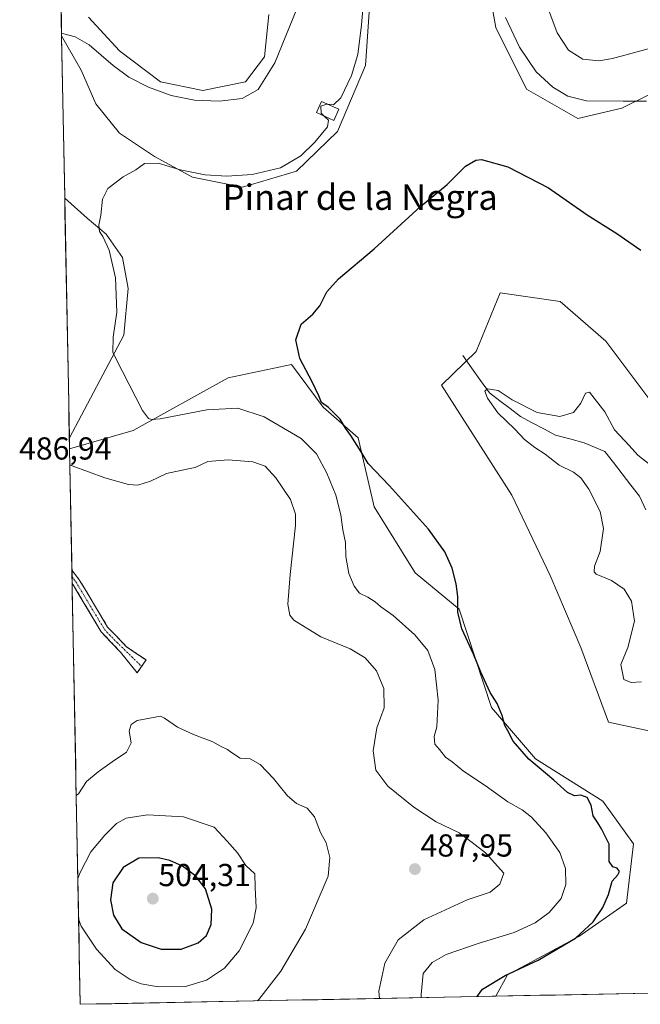
# Model space of a CAD drawing. Units: metres. Extents: x 636172 to 639665, y 4655722 to 4658102.
# Drawn here: x 636197 to 636393, y 4655722 to 4656032 of the extents above; entities that cross this region are included whole.
import ezdxf
from ezdxf.enums import TextEntityAlignment as Align

# ---------------------------------------------------------------- set-up
doc = ezdxf.new("R2010")
doc.units = ezdxf.units.M
doc.header["$MEASUREMENT"] = 0
doc.linetypes.add('TRAZO_Y_PUNTO', pattern=[1, 0.5, -0.25, 0, -0.25])
doc.linetypes.add('TRAZOSX2', pattern=[1.5, 1, -0.5])
for name, color, linetype, lineweight in [('Arbolado forestal CxS', 92, 'Continuous', 0), ('Camino', 19, 'TRAZOSX2', 0), ('Camino Cxs', 19, 'Continuous', 0), ('Camino eje', 19, 'TRAZO_Y_PUNTO', 0), ('Carátula', 7, 'Continuous', 5), ('Corriente natural lineal', 142, 'Continuous', 13), ('Cultivos herbáceos CxS', 92, 'Continuous', 0), ('Curva de nivel maestra', 36, 'Continuous', 30), ('Curva de nivel normal', 36, 'Continuous', 0), ('Edificación', 1, 'Continuous', 13), ('Edificación Cxs', 1, 'Continuous', 13), ('Municipio CxS', 142, 'Continuous', 0), ('Punto de cota en terreno', 7, 'Continuous', 0), ('Rótulo de punto de cota en terreno', 19, 'Continuous', 0), ('Texto cartográfico', 19, 'Continuous', 0)]:
    doc.layers.add(name, color=color, linetype=linetype, lineweight=lineweight)
doc.styles.add('Arial', font='txt', dxfattribs={"height": 0.2})

# ---------------------------------------------------------------- blocks, each defined once
blk = doc.blocks.new('*U158')
at = {"layer": 'Cultivos herbáceos CxS', "color": 92, "linetype": 'Continuous', "lineweight": 0}
for points in [[(636275.59, 4656033.81, 486.14), (636274.2, 4656020.42, 485.21), (636268.2, 4656012.56, 485.08), (636254.8, 4656009.79, 485.33), (636254.8, 4656009.79, 485.33), (636241.4, 4656012.56, 485.46), (636228.46, 4656022.27, 486.29), (636218.75, 4656032.89, 486.86)], [(636338.43, 4656077.71, 481.38), (636347.21, 4656029.65, 478.94), (636356.91, 4656010.25, 477.82), (636373.08, 4656001.01, 477.43), (636386.94, 4656004.24, 479.01), (636411.42, 4656016.27, 482.18)], [(636413.74, 4655888.27, 472.54), (636381.86, 4655930.78, 472.86), (636367.54, 4655943.25, 473.4), (636348.59, 4655946.03, 473.35), (636340.97, 4655927.54, 471.41), (636330.11, 4655916.92, 473.06), (636352.29, 4655882.26, 473.49), (636364.3, 4655856.85, 472.54), (636374.01, 4655834.21, 472.29), (636382.79, 4655810.65, 472.7), (636399.32, 4655807.03, 472.29)], [(636433.82, 4655725.94, 471.64), (636347.17, 4655724.25, 473.02), (636347.17, 4655724.25, 473.02), (636350.91, 4655730.94, 473.82), (636373.39, 4655743.05, 473.67), (636388.39, 4655753.6, 473.11), (636390.64, 4655772.3, 473.07), (636380.94, 4655785.7, 473.34), (636359.68, 4655799.1, 474.7), (636345.82, 4655815.27, 475.3), (636335.66, 4655846.23, 474.81), (636321.79, 4655857.78, 475.87), (636308.86, 4655878.57, 475.59), (636303.77, 4655900.29, 474.76), (636292.68, 4655909.99, 475.59), (636282.74, 4655923.38, 475.17), (636262.78, 4655919.22, 477.18), (636232.83, 4655902.58, 481.92), (636212.73, 4655896.79, 483.85), (636212.66, 4655900.31, 483.52), (636229.84, 4655932.63, 479.27), (636231.23, 4655947.42, 478.8), (636229.38, 4655957.12, 479.06), (636224.3, 4655964.51, 479.73), (636218.29, 4655969.59, 480.48), (636211.21, 4655975.82, 481.22), (636210.22, 4656027.05, 484.53), (636216.44, 4656016.26, 483.53), (636221.07, 4656005.63, 482.32), (636228.46, 4655996.39, 481.13), (636239.55, 4655989, 480.15), (636251.56, 4655982.53, 479.05), (636267.27, 4655979.29, 478.68), (636284.37, 4655984.38, 478.89), (636297.3, 4655996.85, 478.91), (636306.08, 4656017.64, 478.74), (636307.47, 4656037.51, 478.99)]]:
    blk.add_polyline3d(points, dxfattribs=at)
blk = doc.blocks.new('*U162')
at = {"layer": 'Arbolado forestal CxS', "color": 92, "linetype": 'Continuous', "lineweight": 0}
for points in [[(636399.32, 4655807.03, 472.29), (636382.79, 4655810.65, 472.7), (636374.01, 4655834.21, 472.29), (636364.3, 4655856.85, 472.54), (636352.29, 4655882.26, 473.49), (636330.11, 4655916.92, 473.06), (636340.97, 4655927.54, 471.41), (636348.59, 4655946.03, 473.35), (636367.54, 4655943.25, 473.4), (636381.86, 4655930.78, 472.86), (636413.74, 4655888.27, 472.54)], [(636411.42, 4656016.27, 482.18), (636386.94, 4656004.24, 479.01), (636373.08, 4656001.01, 477.43), (636356.91, 4656010.25, 477.82), (636347.21, 4656029.65, 478.94), (636338.43, 4656077.71, 481.38)], [(636307.47, 4656037.51, 478.99), (636306.08, 4656017.64, 478.74), (636297.3, 4655996.85, 478.91), (636284.37, 4655984.38, 478.89), (636267.27, 4655979.29, 478.68), (636251.56, 4655982.53, 479.05), (636239.55, 4655989, 480.15), (636228.46, 4655996.39, 481.13), (636221.07, 4656005.63, 482.32), (636216.44, 4656016.26, 483.53), (636210.22, 4656027.05, 484.53), (636210.02, 4656037.47, 486.63)], [(636218.75, 4656032.89, 486.86), (636228.46, 4656022.27, 486.29), (636241.4, 4656012.56, 485.46), (636254.8, 4656009.79, 485.33), (636268.2, 4656012.56, 485.08), (636274.2, 4656020.42, 485.21), (636275.59, 4656033.81, 486.14)]]:
    blk.add_polyline3d(points, dxfattribs=at)
for points in [[(636212.66, 4655900.31, 483.52), (636211.21, 4655975.82, 481.22), (636218.29, 4655969.59, 480.48), (636224.3, 4655964.51, 479.73), (636229.38, 4655957.12, 479.06), (636231.23, 4655947.42, 478.8), (636229.84, 4655932.63, 479.27), (636212.66, 4655900.31, 483.52)], [(636216.1, 4655721.69, 490.21), (636212.73, 4655896.79, 483.85), (636232.83, 4655902.58, 481.92), (636262.78, 4655919.22, 477.18), (636282.74, 4655923.38, 475.17), (636292.68, 4655909.99, 475.59), (636303.77, 4655900.29, 474.76), (636308.86, 4655878.57, 475.59), (636321.79, 4655857.78, 475.87), (636335.66, 4655846.23, 474.81), (636345.82, 4655815.27, 475.3), (636359.68, 4655799.1, 474.7), (636380.94, 4655785.7, 473.34), (636390.64, 4655772.3, 473.07), (636388.39, 4655753.6, 473.11), (636373.39, 4655743.05, 473.67), (636350.91, 4655730.94, 473.82), (636347.17, 4655724.25, 473.02), (636216.1, 4655721.69, 490.21)]]:
    blk.add_polyline3d(points, close=True, dxfattribs=at)
blk = doc.blocks.new('*U169')
at = {"layer": 'Cultivos herbáceos CxS', "color": 92, "linetype": 'Continuous', "lineweight": 0}
for points in [[(636218.75, 4656032.89, 486.86), (636228.46, 4656022.27, 486.29), (636241.4, 4656012.56, 485.46), (636254.8, 4656009.79, 485.33), (636268.2, 4656012.56, 485.08), (636274.2, 4656020.42, 485.21), (636275.59, 4656033.81, 486.14)], [(636210.22, 4656027.05, 484.53), (636216.44, 4656016.26, 483.53), (636221.07, 4656005.63, 482.32), (636228.46, 4655996.39, 481.13), (636239.55, 4655989, 480.15), (636251.56, 4655982.53, 479.05), (636267.27, 4655979.29, 478.68), (636284.37, 4655984.38, 478.89), (636297.3, 4655996.85, 478.91), (636306.08, 4656017.64, 478.74), (636307.47, 4656037.51, 478.99)], [(636338.43, 4656077.71, 481.38), (636347.21, 4656029.65, 478.94), (636356.91, 4656010.25, 477.82), (636373.08, 4656001.01, 477.43), (636386.94, 4656004.24, 479.01), (636411.42, 4656016.27, 482.18)], [(636413.74, 4655888.27, 472.54), (636381.86, 4655930.78, 472.86), (636367.54, 4655943.25, 473.4), (636348.59, 4655946.03, 473.35), (636340.97, 4655927.54, 471.41), (636330.11, 4655916.92, 473.06), (636352.29, 4655882.26, 473.49), (636364.3, 4655856.85, 472.54), (636374.01, 4655834.21, 472.29), (636382.79, 4655810.65, 472.7), (636399.32, 4655807.03, 472.29)], [(636211.21, 4655975.82, 481.22), (636218.29, 4655969.59, 480.48), (636224.3, 4655964.51, 479.73), (636229.38, 4655957.12, 479.06), (636231.23, 4655947.42, 478.8), (636229.84, 4655932.63, 479.27), (636212.66, 4655900.31, 483.52)], [(636347.17, 4655724.25, 473.02), (636350.91, 4655730.94, 473.82), (636373.39, 4655743.05, 473.67), (636388.39, 4655753.6, 473.11), (636390.64, 4655772.3, 473.07), (636380.94, 4655785.7, 473.34), (636359.68, 4655799.1, 474.7), (636345.82, 4655815.27, 475.3), (636335.66, 4655846.23, 474.81), (636321.79, 4655857.78, 475.87), (636308.86, 4655878.57, 475.59), (636303.77, 4655900.29, 474.76), (636292.68, 4655909.99, 475.59), (636282.74, 4655923.38, 475.17), (636262.78, 4655919.22, 477.18), (636232.83, 4655902.58, 481.92), (636212.73, 4655896.79, 483.85)]]:
    blk.add_polyline3d(points, dxfattribs=at)
blk = doc.blocks.new('*U176')
at = {"layer": 'Arbolado forestal CxS', "color": 92, "linetype": 'Continuous', "lineweight": 0}
for points in [[(636218.75, 4656032.89, 486.86), (636228.46, 4656022.27, 486.29), (636241.4, 4656012.56, 485.46), (636254.8, 4656009.79, 485.33), (636268.2, 4656012.56, 485.08), (636274.2, 4656020.42, 485.21), (636275.59, 4656033.81, 486.14)], [(636210.22, 4656027.05, 484.53), (636216.44, 4656016.26, 483.53), (636221.07, 4656005.63, 482.32), (636228.46, 4655996.39, 481.13), (636239.55, 4655989, 480.15), (636251.56, 4655982.53, 479.05), (636267.27, 4655979.29, 478.68), (636284.37, 4655984.38, 478.89), (636297.3, 4655996.85, 478.91), (636306.08, 4656017.64, 478.74), (636307.47, 4656037.51, 478.99)], [(636338.43, 4656077.71, 481.38), (636347.21, 4656029.65, 478.94), (636356.91, 4656010.25, 477.82), (636373.08, 4656001.01, 477.43), (636386.94, 4656004.24, 479.01), (636411.42, 4656016.27, 482.18)], [(636413.74, 4655888.27, 472.54), (636381.86, 4655930.78, 472.86), (636367.54, 4655943.25, 473.4), (636348.59, 4655946.03, 473.35), (636340.97, 4655927.54, 471.41), (636330.11, 4655916.92, 473.06), (636352.29, 4655882.26, 473.49), (636364.3, 4655856.85, 472.54), (636374.01, 4655834.21, 472.29), (636382.79, 4655810.65, 472.7), (636399.32, 4655807.03, 472.29)], [(636211.21, 4655975.82, 481.22), (636218.29, 4655969.59, 480.48), (636224.3, 4655964.51, 479.73), (636229.38, 4655957.12, 479.06), (636231.23, 4655947.42, 478.8), (636229.84, 4655932.63, 479.27), (636212.66, 4655900.31, 483.52)], [(636347.17, 4655724.25, 473.02), (636350.91, 4655730.94, 473.82), (636373.39, 4655743.05, 473.67), (636388.39, 4655753.6, 473.11), (636390.64, 4655772.3, 473.07), (636380.94, 4655785.7, 473.34), (636359.68, 4655799.1, 474.7), (636345.82, 4655815.27, 475.3), (636335.66, 4655846.23, 474.81), (636321.79, 4655857.78, 475.87), (636308.86, 4655878.57, 475.59), (636303.77, 4655900.29, 474.76), (636292.68, 4655909.99, 475.59), (636282.74, 4655923.38, 475.17), (636262.78, 4655919.22, 477.18), (636232.83, 4655902.58, 481.92), (636212.73, 4655896.79, 483.85)]]:
    blk.add_polyline3d(points, dxfattribs=at)
blk = doc.blocks.new('*U180')
at = {"layer": 'Curva de nivel normal', "color": 36, "linetype": 'Continuous', "lineweight": 0}
blk.add_polyline3d([(636393.2, 4655823.39, 470), (636389.87, 4655823.16, 470), (636387.57, 4655824.15, 470), (636386.66, 4655828.85, 470), (636388.79, 4655834.18, 470), (636390.96, 4655842.52, 470), (636389.98, 4655848.79, 470), (636387.66, 4655852.56, 470), (636383.64, 4655855.28, 470), (636378.9, 4655857.29, 470), (636378.23, 4655858.02, 470), (636378.36, 4655859.84, 470), (636380.16, 4655864.42, 470), (636381.2, 4655871.72, 470), (636380.16, 4655877.02, 470), (636376.5, 4655884.15, 470), (636374.04, 4655887.72, 470), (636371.69, 4655889.5, 470), (636367.18, 4655891.64, 470), (636362.75, 4655895.1, 470), (636359.55, 4655897.2, 470), (636356.28, 4655899.8, 470), (636353.19, 4655902.98, 470), (636347.82, 4655908.22, 470), (636344.53, 4655912.8, 470), (636343.72, 4655914.98, 470), (636344.58, 4655915.71, 470), (636347.89, 4655915.22, 470), (636352.33, 4655912.29, 470), (636360.22, 4655908.32, 470), (636367.4, 4655907.05, 470), (636371.66, 4655908.32, 470), (636373.99, 4655911.27, 470), (636375.54, 4655914.34, 470), (636376.73, 4655914.66, 470), (636381.58, 4655908.49, 470), (636384.62, 4655902.82, 470), (636389.31, 4655897.84, 470), (636392.02, 4655894.88, 470), (636395.92, 4655891.78, 470)], dxfattribs=at)
blk = doc.blocks.new('*U197')
at = {"layer": 'Curva de nivel normal', "color": 36, "linetype": 'Continuous', "lineweight": 0}
for points in [[(636401.51, 4656024.58, 485), (636383.98, 4656019.85, 485), (636379.73, 4656019.2, 485), (636374.63, 4656019.7, 485), (636370.16, 4656022.52, 485), (636366.55, 4656027.96, 485), (636362.54, 4656038.77, 485)], [(636285.63, 4656038.47, 485), (636277.52, 4656018.52, 485), (636272.21, 4656010.17, 485), (636267.23, 4656007.28, 485), (636259.96, 4656006.39, 485), (636252.12, 4656006.72, 485), (636244.76, 4656008.2, 485), (636237.6, 4656010.81, 485), (636231.48, 4656014.02, 485), (636226.47, 4656017.68, 485), (636218.95, 4656024.16, 485), (636214.54, 4656026.71, 485), (636210.95, 4656027.66, 485), (636210.21, 4656027.87, 485)], [(636212.83, 4655891.73, 485), (636213.58, 4655891.42, 485), (636223.81, 4655887.7, 485), (636231.32, 4655885.57, 485), (636234.29, 4655885.36, 485), (636238.31, 4655886.66, 485), (636243.36, 4655889, 485), (636249.69, 4655890.41, 485), (636252.31, 4655890.9, 485), (636256.37, 4655892.83, 485), (636262.8, 4655893.36, 485), (636270.5, 4655892.71, 485), (636274.46, 4655891.34, 485), (636277.84, 4655887.72, 485), (636282.43, 4655880.83, 485), (636283.97, 4655876.18, 485), (636284.02, 4655872.7, 485), (636282.33, 4655857.18, 485), (636281.61, 4655847.84, 485), (636282.26, 4655844.42, 485), (636283.53, 4655842.82, 485), (636292, 4655837.54, 485), (636301.27, 4655833.8, 485), (636306.03, 4655830.92, 485), (636309.54, 4655826.88, 485), (636311.83, 4655821.3, 485), (636311.94, 4655815.21, 485), (636309.7, 4655808.88, 485), (636308.52, 4655801.63, 485), (636309.38, 4655795.54, 485), (636313.17, 4655790.49, 485), (636321.35, 4655783.82, 485), (636328.36, 4655779.2, 485), (636335.59, 4655775.78, 485), (636339.77, 4655772.75, 485), (636343.91, 4655769.47, 485), (636349.73, 4655763.04, 485), (636348.42, 4655759.54, 485), (636345.41, 4655757.08, 485), (636338.12, 4655754.66, 485), (636324.5, 4655748.32, 485), (636316.43, 4655742.06, 485), (636312.16, 4655734.69, 485), (636310.32, 4655725.84, 485), (636310.54, 4655723.53, 485)]]:
    blk.add_polyline3d(points, dxfattribs=at)
blk = doc.blocks.new('*U209')
at = {"layer": 'Curva de nivel normal', "color": 36, "linetype": 'Continuous', "lineweight": 0}
for points in [[(636394.7, 4656006.48, 480), (636387.37, 4656006.41, 480), (636375.82, 4656006.5, 480), (636369.88, 4656007.97, 480), (636365.22, 4656010.82, 480), (636359.95, 4656015.68, 480), (636354.67, 4656023.5, 480), (636350.3, 4656032.84, 480)], [(636306.47, 4656049.86, 480), (636304.84, 4656030.52, 480), (636303.62, 4656021.16, 480), (636301.62, 4656014.56, 480), (636298.32, 4656007.45, 480), (636295.98, 4656005.27, 480), (636294.1809, 4656005.4709, 480)]]:
    blk.add_polyline3d(points, dxfattribs=at)
blk = doc.blocks.new('*U217')
at = {"layer": 'Curva de nivel maestra', "color": 36, "linetype": 'Continuous', "lineweight": 30}
blk.add_polyline3d([(636341.32, 4655724.14, 475), (636343.01, 4655726.43, 475), (636350.18, 4655730.81, 475), (636360.59, 4655735.58, 475), (636372.36, 4655742.54, 475), (636377.86, 4655747.65, 475), (636380.91, 4655752.17, 475), (636382.73, 4655756.31, 475), (636383.92, 4655760.56, 475), (636385.66, 4655762.49, 475), (636386.17, 4655763.59, 475), (636385.48, 4655764.6, 475), (636384.1, 4655765, 475), (636382.95, 4655766.69, 475), (636382.95, 4655772.14, 475), (636380.56, 4655776.97, 475), (636379.43, 4655778.94, 475), (636377.88, 4655781.07, 475), (636377.28, 4655784.47, 475), (636375.97, 4655786.94, 475), (636374, 4655787.64, 475), (636371.99, 4655787.46, 475), (636369.76, 4655788.44, 475), (636365.52, 4655792.36, 475), (636357.62, 4655798.94, 475), (636352.62, 4655804.69, 475), (636351.01, 4655807.87, 475), (636350.02, 4655809.55, 475), (636349.22, 4655812.74, 475), (636347.63, 4655816.48, 475), (636345.43, 4655819.95, 475), (636342.42, 4655826.43, 475), (636340.16, 4655832.13, 475), (636336.47, 4655840.03, 475), (636335.18, 4655845.37, 475), (636335.22, 4655850.24, 475), (636334.72, 4655854.3, 475), (636333.46, 4655859.2, 475), (636331.13, 4655864.38, 475), (636325.92, 4655871.45, 475), (636313.71, 4655885.17, 475), (636306.9, 4655892.24, 475), (636304.75, 4655895.93, 475), (636301.43, 4655901.07, 475), (636299.75, 4655903.29, 475), (636298.1, 4655906.19, 475), (636294.42, 4655909.85, 475), (636292.18, 4655911.41, 475), (636291.38, 4655913.51, 475), (636289.3, 4655917.9, 475), (636285.36, 4655925.29, 475), (636284.07, 4655931.18, 475), (636285.77, 4655936.09, 475), (636289.44, 4655939.26, 475), (636291.64, 4655941.86, 475), (636293.87, 4655946.36, 475), (636297.56, 4655950.42, 475), (636308.83, 4655959.92, 475), (636323.44, 4655973.21, 475), (636331.85, 4655980.15, 475), (636337.66, 4655985.96, 475), (636340.84, 4655987.89, 475), (636342.66, 4655988.08, 475), (636350.99, 4655985.72, 475), (636363.77, 4655979.11, 475), (636376.04, 4655970.64, 475), (636385.41, 4655964.7, 475), (636392.91, 4655959.47, 475)], dxfattribs=at)
blk = doc.blocks.new('5PATER')
at = {"layer": 'Carátula', "linetype": 'Continuous', "lineweight": 5}
h = blk.add_hatch(color=250, dxfattribs=at)
edge = h.paths.add_edge_path()
edge.add_ellipse((0, 0.01), major_axis=(-1.33, -1.34), ratio=0.999422, start_angle=0, end_angle=360)

msp = doc.modelspace()

# ---------------------------------------------------------------- linework, layer by layer
at = {"layer": 'Arbolado forestal CxS', "color": 92, "linetype": 'Continuous', "lineweight": 0}
for points in [[(636210.02, 4656037.47, 486.63), (636210.22, 4656027.05, 484.53)], [(636211.21, 4655975.82, 481.22), (636212.66, 4655900.31, 483.52)], [(636212.73, 4655896.79, 483.85), (636216.1, 4655721.69, 490.21)], [(636347.17, 4655724.25, 473.02), (636216.1, 4655721.69, 490.21)]]:
    msp.add_polyline3d(points, dxfattribs=at)
at = {"layer": 'Camino', "color": 19, "linetype": 'TRAZOSX2', "lineweight": 0}
for points in [[(636213.47, 4655858.54), (636213.51, 4655856.45)], [(636213.47, 4655858.54), (636215.81, 4655855.55), (636224.75, 4655840.62), (636230.69, 4655834.4), (636236.89, 4655830.27), (636235.45, 4655828.23)], [(636213.51, 4655856.45), (636213.55, 4655854.35)], [(636234.01, 4655826.19), (636228.79, 4655832.75), (636222.74, 4655839.09), (636213.89, 4655853.92), (636213.55, 4655854.35)], [(636235.45, 4655828.23), (636234.01, 4655826.19)]]:
    msp.add_lwpolyline(points, dxfattribs=at)
at = {"layer": 'Camino Cxs', "color": 19, "linetype": 'Continuous', "lineweight": 0}
msp.add_polyline3d([(636213.55, 4655854.35, 488.83), (636213.47, 4655858.54, 488.95), (636214.19, 4655857.63, 489.01), (636215.81, 4655855.55, 489.01), (636218.05, 4655851.82, 488.92), (636220.28, 4655848.09, 488.94), (636222.52, 4655844.35, 488.93), (636224.75, 4655840.62, 488.9), (636227.72, 4655837.51, 488.94), (636230.69, 4655834.4, 489.07), (636233.79, 4655832.34, 489.18), (636236.89, 4655830.27, 489.15), (636234.01, 4655826.19, 489.13), (636231.4, 4655829.47, 489.07), (636228.79, 4655832.75, 489.06), (636225.77, 4655835.92, 488.94), (636222.74, 4655839.09, 488.84), (636220.53, 4655842.8, 488.83), (636218.32, 4655846.5, 488.79), (636216.1, 4655850.21, 488.79), (636213.89, 4655853.92, 488.82), (636213.55, 4655854.35, 488.83)], close=True, dxfattribs=at)
at = {"layer": 'Camino eje', "color": 19, "linetype": 'TRAZO_Y_PUNTO', "lineweight": 0}
msp.add_lwpolyline([(636213.51, 4655856.45), (636214.72, 4655854.9), (636219.24, 4655847.37), (636223.75, 4655839.86), (636226.77, 4655836.69), (636235.45, 4655828.23)], dxfattribs=at)
at = {"layer": 'Corriente natural lineal', "color": 142, "linetype": 'Continuous', "lineweight": 13}
msp.add_polyline3d([(636336.74, 4655926.27, 470.98), (636339.56, 4655922.32, 470.66), (636342.37, 4655918.38, 470.28), (636345.19, 4655914.43, 470.01), (636348.45, 4655911.97, 469.51), (636351.71, 4655909.5, 468.97), (636354.97, 4655907.04, 469.23), (636358.66, 4655905.06, 469.06), (636362.34, 4655903.09, 468.49), (636366.03, 4655901.11, 468.54), (636370.55, 4655899.93, 467.8), (636375.06, 4655898.75, 466.57), (636378.33, 4655897.38, 466.53), (636381.59, 4655896.01, 466.32), (636384.33, 4655892.48, 466.72), (636387.07, 4655888.94, 465.56), (636389.8, 4655885.41, 465.97), (636392.54, 4655881.87, 465.54), (636394.54, 4655877.63, 465.54)], dxfattribs=at)
at = {"layer": 'Cultivos herbáceos CxS', "color": 92, "linetype": 'Continuous', "lineweight": 0}
for points in [[(636210.22, 4656027.05, 484.53), (636211.21, 4655975.82, 481.22)], [(636212.66, 4655900.31, 483.52), (636212.73, 4655896.79, 483.85)], [(636433.82, 4655725.94, 471.64), (636347.17, 4655724.25, 473.02)]]:
    msp.add_polyline3d(points, dxfattribs=at)
at = {"layer": 'Curva de nivel maestra', "color": 36, "linetype": 'Continuous', "lineweight": 30}
msp.add_polyline3d([(636241.64, 4655739.09, 500), (636247.92, 4655739.09, 500), (636253.32, 4655741.05, 500), (636255.95, 4655743.43, 500), (636257.4, 4655746.89, 500), (636257.65, 4655751.72, 500), (636255.58, 4655758.08, 500), (636252.53, 4655762.07, 500), (636248.41, 4655765.28, 500), (636244.35, 4655767.05, 500), (636240.69, 4655767.89, 500), (636234.63, 4655767.79, 500), (636229.62, 4655764.83, 500), (636226.42, 4655760.01, 500), (636225.67, 4655754.68, 500), (636226.59, 4655749.79, 500), (636229.26, 4655745.46, 500), (636235.33, 4655741.19, 500), (636241.64, 4655739.09, 500)], dxfattribs=at)
at = {"layer": 'Curva de nivel normal', "color": 36, "linetype": 'Continuous', "lineweight": 0}
for points in [[(636294.18, 4656005.47, 480), (636293.92, 4656005.5, 480), (636292, 4656004.86, 480), (636292.06, 4656002.66, 480), (636292.98, 4656001.78, 480)], [(636292.98, 4656001.78, 480), (636294.38, 4656000.43, 480), (636294.11, 4655998.36, 480), (636290.1, 4655993.55, 480), (636285.64, 4655989.25, 480), (636279.31, 4655985.4, 480), (636270.31, 4655983.29, 480), (636262.31, 4655982.76, 480), (636255.56, 4655983.24, 480), (636247.66, 4655984.84, 480), (636240.72, 4655986.93, 480), (636236.35, 4655986.81, 480), (636233.65, 4655984.82, 480), (636229.65, 4655982.54, 480), (636224.82, 4655978.94, 480), (636223.11, 4655975.56, 480), (636222.58, 4655970.48, 480), (636222, 4655967.3, 480), (636222.14, 4655965.37, 480), (636223.27, 4655963.82, 480), (636225.21, 4655959.5, 480), (636227.19, 4655950.72, 480), (636227.68, 4655939.9, 480), (636226.5, 4655932.02, 480), (636226.34, 4655927.22, 480), (636229.38, 4655921.26, 480), (636235.74, 4655908.95, 480), (636237.59, 4655906.4, 480), (636238.67, 4655906.04, 480), (636241.3, 4655906.29, 480), (636256.02, 4655909.13, 480), (636265.78, 4655909.62, 480), (636274.17, 4655906.87, 480), (636285.79, 4655900.08, 480), (636290.65, 4655895.24, 480), (636293.89, 4655889.17, 480), (636296.68, 4655882.23, 480), (636298.26, 4655875.99, 480), (636298.94, 4655871.28, 480), (636299.81, 4655867.27, 480), (636299.89, 4655862.87, 480), (636300.8, 4655857.51, 480), (636302.49, 4655853.51, 480), (636304.24, 4655851.34, 480), (636306.84, 4655850.03, 480), (636309.14, 4655848.6, 480), (636310.83, 4655847.09, 480), (636314.84, 4655844.3, 480), (636321.67, 4655838.19, 480), (636325.74, 4655833.26, 480), (636327.96, 4655827.24, 480), (636329.06, 4655817.6, 480), (636328.61, 4655809.18, 480), (636327.74, 4655806.11, 480), (636328.01, 4655803.68, 480), (636329.4, 4655802.07, 480), (636331.33, 4655799.61, 480), (636333.46, 4655798.09, 480), (636336.96, 4655795.16, 480), (636343.84, 4655790.69, 480), (636351.03, 4655785.55, 480), (636355.49, 4655783.01, 480), (636358.47, 4655780.66, 480), (636362.95, 4655775.8, 480), (636367.36, 4655769.55, 480), (636369.2, 4655764.48, 480), (636369.25, 4655759.42, 480), (636367.77, 4655755.04, 480), (636364.04, 4655750.66, 480), (636359.66, 4655747.34, 480), (636352.99, 4655744.33, 480), (636341.99, 4655741.01, 480), (636331.51, 4655737.36, 480), (636327.08, 4655734.88, 480), (636324.3, 4655731.42, 480), (636323.62, 4655724.82, 480), (636323.69, 4655723.79, 480)], [(636272.04, 4655722.78, 490), (636272.48, 4655723.2, 490), (636279.33, 4655732.16, 490), (636287.15, 4655745.33, 490), (636294.28, 4655762.14, 490), (636294.8, 4655768, 490), (636293.73, 4655772.62, 490), (636291.88, 4655775.88, 490), (636289.96, 4655780.81, 490), (636287.65, 4655783.49, 490), (636284.31, 4655785.01, 490), (636281.49, 4655787.44, 490), (636277.1, 4655792.84, 490), (636272.84, 4655797.25, 490), (636269.74, 4655799.1, 490), (636266.52, 4655799.3, 490), (636263.85, 4655801.05, 490), (636262.54, 4655802.04, 490), (636260.31, 4655803.03, 490), (636257.94, 4655804.44, 490), (636251.84, 4655806.71, 490), (636246.73, 4655809.1, 490), (636242.66, 4655811.86, 490), (636241.39, 4655812.51, 490), (636234.04, 4655811.14, 490), (636232.17, 4655809.88, 490), (636231.5, 4655807.82, 490), (636232.14, 4655804.11, 490), (636230.66, 4655801.14, 490), (636226.21, 4655798.19, 490), (636221.77, 4655794.94, 490), (636218.11, 4655791.9, 490), (636215.56, 4655788.04, 490), (636214.83, 4655787.49, 490)], [(636215.58, 4655748.59, 495), (636216.37, 4655746.35, 495), (636221.18, 4655739.07, 495), (636227.15, 4655732.71, 495), (636231.82, 4655729.48, 495), (636235.29, 4655728.15, 495), (636240.67, 4655727.16, 495), (636249.28, 4655727.29, 495), (636255.98, 4655729.32, 495), (636261.65, 4655733.1, 495), (636266.24, 4655738.58, 495), (636270.66, 4655747.26, 495), (636271.64, 4655752.11, 495), (636271.24, 4655758.51, 495), (636271.16, 4655762.82, 495), (636268.32, 4655765.45, 495), (636265.66, 4655769.4, 495), (636262.47, 4655773.11, 495), (636258.3, 4655777.5, 495), (636248.72, 4655780.84, 495), (636237.3, 4655781.41, 495), (636230.6, 4655780.4, 495), (636227.54, 4655778.71, 495), (636223.81, 4655774.99, 495), (636219.44, 4655769.73, 495), (636216.04, 4655763.24, 495), (636215.34, 4655761.38, 495)]]:
    msp.add_polyline3d(points, dxfattribs=at)
at = {"layer": 'Edificación', "color": 1, "linetype": 'Continuous', "lineweight": 13}
msp.add_polyline3d([(636297.69, 4656003.87, 479.34), (636296.1, 4656000.36, 479.35), (636290.62, 4656002.85, 480.07), (636292.21, 4656006.37, 480.27), (636297.69, 4656003.87, 479.34)], dxfattribs=at)
at = {"layer": 'Edificación Cxs', "color": 1, "linetype": 'Continuous', "lineweight": 13}
msp.add_polyline3d([(636297.69, 4656003.87, 479.34), (636296.1, 4656000.36, 479.35), (636290.62, 4656002.85, 480.07), (636292.21, 4656006.37, 480.27), (636297.69, 4656003.87, 479.34)], close=True, dxfattribs=at)
at = {"layer": 'Municipio CxS', "color": 142, "linetype": 'Continuous', "lineweight": 0}
msp.add_polyline3d([(636396.04, 4655725.2, 471.86), (636391.04, 4655725.11, 471.84), (636386.04, 4655725.01, 471.89), (636381.04, 4655724.91, 471.93), (636376.04, 4655724.81, 472.04), (636371.05, 4655724.72, 472.18), (636366.05, 4655724.62, 472.34), (636361.05, 4655724.52, 472.53), (636356.05, 4655724.42, 472.69), (636351.05, 4655724.33, 472.98), (636346.05, 4655724.23, 473.96), (636341.06, 4655724.13, 474.69), (636336.06, 4655724.03, 475.53), (636331.06, 4655723.94, 476.96), (636326.06, 4655723.84, 478.65), (636321.06, 4655723.74, 480.66), (636316.06, 4655723.64, 482.95), (636311.07, 4655723.54, 484.44), (636306.07, 4655723.45, 486.34), (636301.07, 4655723.35, 487.46), (636296.07, 4655723.25, 488.17), (636291.07, 4655723.15, 488.62), (636286.08, 4655723.06, 489.3), (636281.08, 4655722.96, 489.26), (636276.08, 4655722.86, 489.4), (636271.08, 4655722.76, 490), (636266.08, 4655722.67, 491.12), (636261.08, 4655722.57, 491.7), (636256.09, 4655722.47, 492.26), (636251.09, 4655722.37, 492.48), (636246.09, 4655722.28, 492.56), (636241.09, 4655722.18, 492.91), (636236.09, 4655722.08, 492.8), (636231.09, 4655721.98, 492.28), (636226.1, 4655721.89, 491.72), (636221.1, 4655721.79, 491), (636216.1, 4655721.69, 490.28), (636216.1, 4655721.69, 490.28), (636216, 4655726.69, 490.95), (636215.91, 4655731.68, 491.68), (636215.81, 4655736.68, 492.48), (636215.72, 4655741.67, 493.46), (636215.62, 4655746.67, 494.51), (636215.52, 4655751.67, 495.16), (636215.43, 4655756.66, 495.25), (636215.33, 4655761.66, 494.75), (636215.23, 4655766.65, 493.95), (636215.14, 4655771.65, 493.27), (636215.04, 4655776.65, 492.32), (636214.95, 4655781.64, 491.31), (636214.85, 4655786.64, 490.13), (636214.75, 4655791.63, 489.27), (636214.66, 4655796.63, 488.24), (636214.56, 4655801.62, 487.46), (636214.46, 4655806.62, 486.95), (636214.37, 4655811.62, 486.84), (636214.27, 4655816.61, 486.8), (636214.18, 4655821.61, 486.81), (636214.08, 4655826.6, 486.91), (636213.98, 4655831.6, 487.17), (636213.89, 4655836.6, 487.77), (636213.79, 4655841.59, 488.15), (636213.7, 4655846.59, 488.4), (636213.6, 4655851.58, 488.69), (636213.5, 4655856.58, 488.91), (636213.41, 4655861.58, 488.87), (636213.31, 4655866.57, 488.82), (636213.21, 4655871.57, 488.35), (636213.12, 4655876.56, 487.59), (636213.02, 4655881.56, 486.76), (636212.93, 4655886.56, 485.91), (636212.83, 4655891.55, 484.67), (636212.73, 4655896.55, 483.87), (636212.64, 4655901.54, 483.63), (636212.54, 4655906.54, 483.73), (636212.45, 4655911.53, 483.86), (636212.35, 4655916.53, 483.88), (636212.25, 4655921.53, 483.83), (636212.16, 4655926.52, 483.79), (636212.06, 4655931.52, 483.84), (636211.96, 4655936.51, 484.01), (636211.87, 4655941.51, 484.24), (636211.77, 4655946.51, 484.23), (636211.68, 4655951.5, 484.06), (636211.58, 4655956.5, 483.99), (636211.48, 4655961.49, 483.81), (636211.39, 4655966.49, 483.23), (636211.29, 4655971.49, 482.12), (636211.2, 4655976.48, 481.23), (636211.1, 4655981.48, 481.05), (636211, 4655986.47, 481.09), (636210.91, 4655991.47, 481.21), (636210.81, 4655996.47, 481.45), (636210.71, 4656001.46, 481.73), (636210.62, 4656006.46, 482.07), (636210.52, 4656011.45, 482.51), (636210.43, 4656016.45, 483.04), (636210.33, 4656021.45, 483.7), (636210.23, 4656026.44, 484.57), (636210.14, 4656031.44, 485.45), (636210.04, 4656036.43, 486.73)], dxfattribs=at)

# ---------------------------------------------------------------- block references
at = {"layer": 'Arbolado forestal CxS', "color": 92, "linetype": 'Continuous', "lineweight": 0}
for name in ['*U162', '*U176']:
    msp.add_blockref(name, (0, 0), dxfattribs=at)
at = {"layer": 'Cultivos herbáceos CxS', "color": 92, "linetype": 'Continuous', "lineweight": 0}
for name in ['*U158', '*U169']:
    msp.add_blockref(name, (0, 0), dxfattribs=at)
at = {"layer": 'Curva de nivel maestra', "color": 36, "linetype": 'Continuous', "lineweight": 30}
msp.add_blockref('*U217', (0, 0), dxfattribs=at)
at = {"layer": 'Curva de nivel normal', "color": 36, "linetype": 'Continuous', "lineweight": 0}
for name in ['*U197', '*U209', '*U180']:
    msp.add_blockref(name, (0, 0), dxfattribs=at)
at = {"layer": 'Punto de cota en terreno', "linetype": 'Continuous', "lineweight": 0}
for p in [(636321.68, 4655764.32, 487.95), (636239, 4655755, 504.31)]:
    msp.add_blockref('5PATER', p, dxfattribs=at)

# ---------------------------------------------------------------- texts
at = {"layer": 'Rótulo de punto de cota en terreno', "color": 19, "linetype": 'Continuous', "lineweight": 0, "style": 'Arial'}
for s, p in [('486,94', (636196.8, 4655891.26)), ('487,95', (636323.44, 4655766.08)), ('504,31', (636240.76, 4655756.76))]:
    msp.add_text(s, height=7, dxfattribs=at).set_placement(p, align=Align.BOTTOM_LEFT)
at = {"layer": 'Texto cartográfico', "color": 19, "linetype": 'Continuous', "lineweight": 0, "style": 'Arial'}
msp.add_text('Pinar de la Negra', height=8, dxfattribs=at).set_placement((636304.42, 4655976.17), align=Align.MIDDLE_CENTER)

doc.saveas('drawing.dxf')
